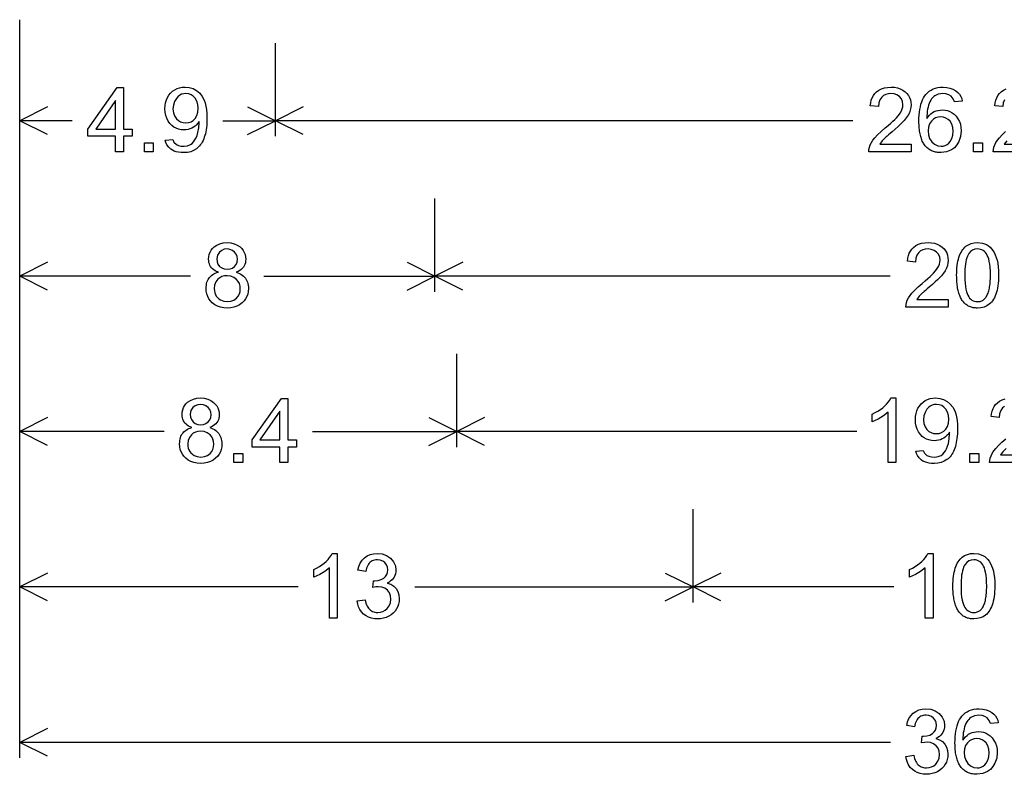
# Model space of a CAD drawing. Extents: x 30 to 71.9, y 17.3 to 80.
# Drawn here: x 30 to 49, y 29.1 to 43.7 of the extents above; entities that cross this region are included whole.
import ezdxf

# ---------------------------------------------------------------- set-up
doc = ezdxf.new("R2010")
doc.units = 0

msp = doc.modelspace()

# ---------------------------------------------------------------- linework, layer by layer
for p, q in [((30, 29.45), (30, 43.7)), ((30, 41.45), (30, 43.25)), ((34.9371, 41.45), (34.9371, 43.25)), ((30.5367, 42.0183), (30, 41.75)), ((34.4004, 42.0183), (34.9371, 41.75)), ((35.4737, 42.0183), (34.9371, 41.75)), ((31.0157, 41.75), (30, 41.75)), ((30.5367, 41.4817), (30, 41.75)), ((33.9214, 41.75), (34.9371, 41.75)), ((34.4004, 41.4817), (34.9371, 41.75)), ((46.0853, 41.75), (34.9371, 41.75)), ((35.4737, 41.4817), (34.9371, 41.75)), ((30, 38.45), (30, 40.25)), ((38.0155, 38.45), (38.0155, 40.25)), ((30.5367, 39.0183), (30, 38.75)), ((37.4788, 39.0183), (38.0155, 38.75)), ((38.5521, 39.0183), (38.0155, 38.75)), ((33.2994, 38.75), (30, 38.75)), ((30.5367, 38.4817), (30, 38.75)), ((34.7161, 38.75), (38.0155, 38.75)), ((37.4788, 38.4817), (38.0155, 38.75)), ((46.8016, 38.75), (38.0155, 38.75)), ((38.5521, 38.4817), (38.0155, 38.75)), ((30, 35.45), (30, 37.25)), ((38.4375, 35.45), (38.4375, 37.25)), ((30.5367, 36.0183), (30, 35.75)), ((37.9008, 36.0183), (38.4375, 35.75)), ((38.9742, 36.0183), (38.4375, 35.75)), ((32.7879, 35.75), (30, 35.75)), ((30.5367, 35.4817), (30, 35.75)), ((35.6496, 35.75), (38.4375, 35.75)), ((37.9008, 35.4817), (38.4375, 35.75)), ((46.1576, 35.75), (38.4375, 35.75)), ((38.9742, 35.4817), (38.4375, 35.75)), ((30, 32.45), (30, 34.25)), ((43, 32.45), (43, 34.25)), ((30.5367, 33.0183), (30, 32.75)), ((42.4633, 33.0183), (43, 32.75)), ((43.5367, 33.0183), (43, 32.75)), ((35.3738, 32.75), (30, 32.75)), ((30.5367, 32.4817), (30, 32.75)), ((37.6262, 32.75), (43, 32.75)), ((42.4633, 32.4817), (43, 32.75)), ((46.8738, 32.75), (43, 32.75)), ((43.5367, 32.4817), (43, 32.75)), ((30.5367, 30.0183), (30, 29.75)), ((46.8079, 29.75), (30, 29.75)), ((30.5367, 29.4817), (30, 29.75))]:
    msp.add_line(p, q)
for points in [[(31.8512, 41.15), (31.8512, 41.45), (31.3152, 41.45), (31.3152, 41.59), (31.8801, 42.39), (32.0032, 42.39), (32.0032, 41.59), (32.1713, 41.59), (32.1713, 41.45), (32.0032, 41.45), (32.0032, 41.15), (31.8512, 41.15)], [(32.81, 41.3736), (32.9554, 41.387), (32.9777, 41.3343), (33.026, 41.2892), (33.0625, 41.2723), (33.1124, 41.2619), (33.1757, 41.258), (33.2402, 41.2656), (33.2976, 41.2901), (33.3294, 41.3134), (33.358, 41.3427), (33.3834, 41.3781), (33.4056, 41.4195), (33.4247, 41.467), (33.4405, 41.5205), (33.4576, 41.6116), (33.4632, 41.7062), (33.463, 41.7222), (33.4624, 41.7365), (33.4387, 41.7026), (33.4127, 41.6726), (33.3845, 41.6466), (33.354, 41.6246), (33.3213, 41.6065), (33.2864, 41.5925), (33.2492, 41.5823), (33.2098, 41.5762), (33.1681, 41.574), (33.1147, 41.5772), (33.0647, 41.5871), (33.0183, 41.6038), (32.9753, 41.6274), (32.9359, 41.6577), (32.8999, 41.6949), (32.8651, 41.7433), (32.838, 41.796), (32.8187, 41.853), (32.8071, 41.9142), (32.8032, 41.9797), (32.8063, 42.0407), (32.8155, 42.0976), (32.8308, 42.1502), (32.8523, 42.1987), (32.8799, 42.243), (32.9136, 42.2831), (32.952, 42.318), (32.9935, 42.3466), (33.0382, 42.3689), (33.0862, 42.3849), (33.1373, 42.3946), (33.1915, 42.398), (33.2718, 42.391), (33.3462, 42.3687), (33.4148, 42.3313), (33.475, 42.2809), (33.5244, 42.2195), (33.563, 42.1473), (33.5818, 42.0947), (33.5964, 42.0337), (33.6069, 41.9641), (33.6131, 41.886), (33.6152, 41.7994), (33.6146, 41.751), (33.6127, 41.7044), (33.6095, 41.6596), (33.6051, 41.6167), (33.5994, 41.5755), (33.5925, 41.5362), (33.5843, 41.4988), (33.5748, 41.4632), (33.5641, 41.4294), (33.5521, 41.3974), (33.5388, 41.3672), (33.5243, 41.3389), (33.5085, 41.3125), (33.4914, 41.2878), (33.4731, 41.265), (33.4535, 41.244), (33.4327, 41.2248), (33.4105, 41.2075), (33.3578, 41.1753), (33.3006, 41.1524), (33.2391, 41.1386), (33.173, 41.134), (33.1169, 41.1358), (33.0663, 41.1412), (33.0214, 41.1502), (32.9821, 41.1628), (32.9484, 41.179), (32.9203, 41.1988), (32.8761, 41.2415), (32.843, 41.2849), (32.821, 41.3289), (32.81, 41.3736), (32.81, 41.3736)], [(47.2072, 41.298), (47.2072, 41.15), (46.3912, 41.15), (46.3936, 41.1937), (46.4028, 41.238), (46.4189, 41.283), (46.4419, 41.3286), (46.4718, 41.3749), (46.5085, 41.4219), (46.5618, 41.4799), (46.6282, 41.5427), (46.7077, 41.6105), (46.7647, 41.658), (46.8148, 41.7013), (46.858, 41.7404), (46.8944, 41.7753), (46.9238, 41.8059), (46.9627, 41.8516), (46.9946, 41.8959), (47.0194, 41.9386), (47.0371, 41.98), (47.0477, 42.0198), (47.0512, 42.0582), (47.0435, 42.1187), (47.0205, 42.1711), (46.982, 42.2154), (46.9346, 42.2476), (46.88, 42.2671), (46.8183, 42.274), (46.7648, 42.2701), (46.7175, 42.2576), (46.6762, 42.2364), (46.6411, 42.2065), (46.6053, 42.1557), (46.5837, 42.0944), (46.5761, 42.0227), (46.42, 42.0388), (46.4276, 42.0947), (46.4401, 42.1461), (46.4577, 42.1928), (46.4804, 42.235), (46.508, 42.2726), (46.5406, 42.3057), (46.5856, 42.3389), (46.6362, 42.3648), (46.6924, 42.3833), (46.7542, 42.3943), (46.8216, 42.398), (46.8848, 42.3945), (46.9435, 42.3838), (46.9977, 42.366), (47.0473, 42.3411), (47.0925, 42.3091), (47.1275, 42.2757), (47.1562, 42.2385), (47.1785, 42.1978), (47.1945, 42.1533), (47.204, 42.1052), (47.2072, 42.0534), (47.2036, 42.004), (47.1926, 41.9544), (47.1743, 41.9048), (47.1487, 41.855), (47.1158, 41.8052), (47.0756, 41.7553), (47.043, 41.7203), (47.0034, 41.6809), (46.9567, 41.6372), (46.9028, 41.5892), (46.8419, 41.5368), (46.8017, 41.5029), (46.7686, 41.4748), (46.7428, 41.4526), (46.7242, 41.4363), (46.7128, 41.4259), (46.6497, 41.3609), (46.6023, 41.298), (47.2072, 41.298)], [(48.1942, 42.1292), (48.043, 42.1173), (48.0215, 42.1753), (47.9823, 42.2209), (47.9359, 42.25), (47.881, 42.2677), (47.8177, 42.274), (47.7326, 42.2643), (47.6665, 42.2333), (47.644, 42.215), (47.6233, 42.194), (47.6043, 42.1704), (47.587, 42.1442), (47.5715, 42.1155), (47.5578, 42.0842), (47.5457, 42.0502), (47.5355, 42.0137), (47.527, 41.9746), (47.5202, 41.9329), (47.5152, 41.8886), (47.5119, 41.8417), (47.5104, 41.7923), (47.5352, 41.8271), (47.5622, 41.8578), (47.5912, 41.8844), (47.6225, 41.9069), (47.6558, 41.9253), (47.6912, 41.9396), (47.7288, 41.9498), (47.7685, 41.956), (47.8104, 41.958), (47.8629, 41.9547), (47.9122, 41.9446), (47.9583, 41.9278), (48.001, 41.9044), (48.0405, 41.8742), (48.0767, 41.8373), (48.1119, 41.7893), (48.1394, 41.7373), (48.1591, 41.6813), (48.171, 41.6212), (48.1752, 41.557), (48.1639, 41.4483), (48.128, 41.3468), (48.0903, 41.2829), (48.0434, 41.2297), (47.9872, 41.1872), (47.8941, 41.1473), (47.7883, 41.134), (47.7648, 41.1345), (47.742, 41.1359), (47.7199, 41.1382), (47.6984, 41.1414), (47.6776, 41.1456), (47.6574, 41.1507), (47.6379, 41.1567), (47.6191, 41.1637), (47.6009, 41.1716), (47.5834, 41.1804), (47.5665, 41.1901), (47.5503, 41.2007), (47.5347, 41.2123), (47.5199, 41.2248), (47.5056, 41.2383), (47.4921, 41.2526), (47.4792, 41.2679), (47.4669, 41.2841), (47.4553, 41.3013), (47.4444, 41.3193), (47.4341, 41.3383), (47.4245, 41.3582), (47.4156, 41.3791), (47.4073, 41.4008), (47.3996, 41.4235), (47.3927, 41.4472), (47.3864, 41.4717), (47.3807, 41.4972), (47.3757, 41.5236), (47.3714, 41.5509), (47.3677, 41.5792), (47.3647, 41.6084), (47.3623, 41.6385), (47.3606, 41.6695), (47.3596, 41.7015), (47.3592, 41.7343), (47.3603, 41.798), (47.3636, 41.8584), (47.3691, 41.9155), (47.3768, 41.9694), (47.3866, 42.0201), (47.3987, 42.0676), (47.4129, 42.1118), (47.4294, 42.1527), (47.448, 42.1904), (47.4688, 42.2249), (47.4918, 42.2562), (47.5223, 42.2894), (47.5561, 42.3182), (47.5931, 42.3426), (47.6334, 42.3626), (47.6769, 42.3781), (47.7237, 42.3892), (47.7737, 42.3958), (47.8269, 42.398), (47.8949, 42.3937), (47.9578, 42.3806), (48.0156, 42.3589), (48.0684, 42.3285), (48.1088, 42.2958), (48.1416, 42.2595), (48.1668, 42.2197), (48.1843, 42.1762), (48.1942, 42.1292), (48.1942, 42.1292)], [(33.4472, 41.9891), (33.4406, 42.0623), (33.4207, 42.1274), (33.3874, 42.1844), (33.3517, 42.2233), (33.3103, 42.2512), (33.2632, 42.2681), (33.2104, 42.274), (33.1666, 42.2706), (33.1261, 42.2594), (33.089, 42.2407), (33.0553, 42.2142), (33.025, 42.1802), (32.9888, 42.1196), (32.9669, 42.0517), (32.9592, 41.9764), (32.9662, 41.9051), (32.9884, 41.8422), (33.0258, 41.7878), (33.063, 41.7538), (33.1055, 41.7295), (33.1532, 41.7149), (33.2062, 41.71), (33.2611, 41.7152), (33.3096, 41.7308), (33.3517, 41.7567), (33.3874, 41.7929), (33.4207, 41.8489), (33.4406, 41.9143), (33.4472, 41.9891), (33.4472, 41.9891)], [(49.0093, 42.1557), (48.9877, 42.0944), (48.9801, 42.0227), (48.824, 42.0388), (48.8316, 42.0947), (48.8441, 42.1461), (48.8617, 42.1928), (48.8844, 42.235), (48.912, 42.2726), (48.9446, 42.3057), (48.9896, 42.3389), (49.0402, 42.3648)], [(31.8512, 41.59), (31.8512, 42.141), (31.4668, 41.5897), (31.8512, 41.59)], [(47.5352, 41.5548), (47.5426, 41.4793), (47.5663, 41.4081), (47.6067, 41.3428), (47.661, 41.2952), (47.7212, 41.2677), (47.786, 41.258), (47.8285, 41.2614), (47.8673, 41.2722), (47.9023, 41.2904), (47.9337, 41.3161), (47.9614, 41.3491), (47.9932, 41.4073), (48.0124, 41.4731), (48.0192, 41.5463), (48.0129, 41.6195), (47.9928, 41.6839), (47.9589, 41.7394), (47.9232, 41.7753), (47.8815, 41.801), (47.8338, 41.8166), (47.7802, 41.822), (47.7278, 41.8174), (47.6806, 41.8026), (47.6385, 41.7778), (47.6015, 41.7428), (47.565, 41.6882), (47.543, 41.6255), (47.5352, 41.5548), (47.5352, 41.5548)], [(49.6112, 41.15), (48.7952, 41.15), (48.7976, 41.1937), (48.8068, 41.238), (48.8229, 41.283), (48.8459, 41.3286), (48.8758, 41.3749), (48.9125, 41.4219), (48.9658, 41.4799), (49.0322, 41.5427)], [(32.4072, 41.15), (32.4072, 41.326), (32.5792, 41.326), (32.5792, 41.15), (32.4072, 41.15)], [(48.4152, 41.15), (48.4152, 41.326), (48.5872, 41.326), (48.5872, 41.15), (48.4152, 41.15)], [(49.0537, 41.3609), (49.0063, 41.298), (49.6112, 41.298)], [(33.8348, 38.8264), (33.8022, 38.8397), (33.7728, 38.8549), (33.7464, 38.872), (33.7232, 38.8911), (33.703, 38.9121), (33.686, 38.935), (33.672, 38.9599), (33.6612, 38.9867), (33.6534, 39.0155), (33.6488, 39.0462), (33.6472, 39.0788), (33.6502, 39.1262), (33.6591, 39.1703), (33.6739, 39.2112), (33.6946, 39.2489), (33.7212, 39.2833), (33.7537, 39.3145), (33.8064, 39.3507), (33.8655, 39.3767), (33.9311, 39.3925), (34.0031, 39.398), (34.0753, 39.3927), (34.1413, 39.3767), (34.2013, 39.3501), (34.255, 39.3128), (34.2881, 39.2808), (34.3152, 39.2458), (34.3362, 39.2076), (34.3512, 39.1664), (34.3602, 39.1221), (34.3632, 39.0747), (34.3614, 39.0401), (34.356, 39.0077), (34.3469, 38.9775), (34.3342, 38.9494), (34.3179, 38.9235), (34.2979, 38.8998), (34.2743, 38.8782), (34.2471, 38.8588), (34.2162, 38.8415), (34.1817, 38.8264), (34.2138, 38.8148), (34.2435, 38.8015), (34.2708, 38.7865), (34.2957, 38.7698), (34.3183, 38.7514), (34.3386, 38.7313), (34.3564, 38.7095), (34.3719, 38.6859), (34.385, 38.6607), (34.3958, 38.6338), (34.4042, 38.6051), (34.4103, 38.5747), (34.4139, 38.5427), (34.4152, 38.5089), (34.4121, 38.4542), (34.4022, 38.403), (34.3855, 38.3555), (34.3619, 38.3115), (34.3316, 38.2712), (34.2944, 38.2345), (34.2462, 38.1984), (34.1933, 38.1702), (34.1359, 38.1501), (34.0739, 38.1381), (34.0072, 38.134), (33.9395, 38.1381), (33.8767, 38.1502), (33.8189, 38.1705), (33.7661, 38.1989), (33.7184, 38.2353), (33.6822, 38.2724), (33.6526, 38.3131), (33.6295, 38.3576), (33.6129, 38.4057), (33.6028, 38.4576), (33.5992, 38.5132), (33.6002, 38.5457), (33.6032, 38.5765), (33.6084, 38.6057), (33.6157, 38.6332), (33.625, 38.659), (33.6365, 38.6832), (33.6501, 38.7058), (33.6658, 38.7267), (33.6836, 38.7459), (33.7036, 38.7635), (33.7256, 38.7794), (33.7497, 38.7936), (33.776, 38.8062), (33.8043, 38.8171), (33.8348, 38.8264), (33.8348, 38.8264)], [(47.9232, 38.298), (47.9232, 38.15), (47.1072, 38.15), (47.1096, 38.1937), (47.1188, 38.238), (47.1349, 38.283), (47.1579, 38.3286), (47.1878, 38.3749), (47.2245, 38.4219), (47.2778, 38.4799), (47.3442, 38.5427), (47.4237, 38.6105), (47.4807, 38.658), (47.5308, 38.7013), (47.574, 38.7404), (47.6104, 38.7753), (47.6398, 38.8059), (47.6787, 38.8516), (47.7106, 38.8959), (47.7354, 38.9386), (47.7531, 38.98), (47.7637, 39.0198), (47.7672, 39.0582), (47.7595, 39.1187), (47.7365, 39.1711), (47.698, 39.2154), (47.6506, 39.2476), (47.596, 39.2671), (47.5343, 39.274), (47.4808, 39.2701), (47.4335, 39.2576), (47.3922, 39.2364), (47.3571, 39.2065), (47.3213, 39.1557), (47.2997, 39.0944), (47.2921, 39.0227), (47.136, 39.0388), (47.1436, 39.0947), (47.1561, 39.1461), (47.1737, 39.1928), (47.1964, 39.235), (47.224, 39.2726), (47.2566, 39.3057), (47.3016, 39.3389), (47.3522, 39.3648), (47.4084, 39.3833), (47.4702, 39.3943), (47.5376, 39.398), (47.6008, 39.3945), (47.6595, 39.3838), (47.7137, 39.366), (47.7633, 39.3411), (47.8085, 39.3091), (47.8435, 39.2757), (47.8722, 39.2385), (47.8945, 39.1978), (47.9105, 39.1533), (47.92, 39.1052), (47.9232, 39.0534), (47.9196, 39.004), (47.9086, 38.9544), (47.8903, 38.9048), (47.8647, 38.855), (47.8318, 38.8052), (47.7916, 38.7553), (47.759, 38.7203), (47.7194, 38.6809), (47.6727, 38.6372), (47.6188, 38.5892), (47.5579, 38.5368), (47.5177, 38.5029), (47.4846, 38.4748), (47.4588, 38.4526), (47.4402, 38.4363), (47.4288, 38.4259), (47.3657, 38.3609), (47.3183, 38.298), (47.9232, 38.298)], [(48.0872, 38.7656), (48.0879, 38.8162), (48.09, 38.8647), (48.0935, 38.9111), (48.0984, 38.9554), (48.1047, 38.9977), (48.1124, 39.0379), (48.1215, 39.076), (48.132, 39.112), (48.1439, 39.1459), (48.1572, 39.1778), (48.1719, 39.2076), (48.188, 39.2353), (48.2055, 39.261), (48.2244, 39.2845), (48.2447, 39.306), (48.2664, 39.3254), (48.3134, 39.3569), (48.3666, 39.3794), (48.4258, 39.3932), (48.4912, 39.398), (48.5836, 39.3883), (48.6662, 39.3575), (48.7004, 39.3364), (48.732, 39.3106), (48.761, 39.2801), (48.7875, 39.245), (48.8113, 39.2052), (48.8326, 39.1607), (48.8513, 39.1116), (48.8674, 39.0578), (48.8796, 38.9996), (48.8883, 38.9315), (48.8935, 38.8535), (48.8952, 38.7656), (48.8944, 38.7118), (48.892, 38.6604), (48.8881, 38.6114), (48.8825, 38.5647), (48.8753, 38.5204), (48.8666, 38.4784), (48.8562, 38.4388), (48.8443, 38.4015), (48.8307, 38.3666), (48.8156, 38.3341), (48.7989, 38.3039), (48.7806, 38.276), (48.7606, 38.2506), (48.7391, 38.2274), (48.716, 38.2067), (48.669, 38.1752), (48.6159, 38.1526), (48.5566, 38.1389), (48.4912, 38.134), (48.4697, 38.1344), (48.4488, 38.1357), (48.4285, 38.1379), (48.4088, 38.1411), (48.3896, 38.1452), (48.3711, 38.1502), (48.3531, 38.1561), (48.3357, 38.163), (48.3189, 38.1708), (48.3027, 38.1795), (48.2871, 38.1892), (48.2721, 38.1997), (48.2576, 38.2112), (48.2438, 38.2237), (48.2305, 38.237), (48.2178, 38.2513), (48.2057, 38.2665), (48.1942, 38.2827), (48.1833, 38.2997), (48.173, 38.3177), (48.1632, 38.3367), (48.1541, 38.3565), (48.1455, 38.3773), (48.1375, 38.399), (48.1301, 38.4216), (48.1233, 38.4452), (48.1171, 38.4697), (48.1115, 38.4951), (48.1064, 38.5214), (48.102, 38.5487), (48.0981, 38.5769), (48.0948, 38.606), (48.0921, 38.6361), (48.09, 38.6671), (48.0885, 38.699), (48.0876, 38.7318), (48.0872, 38.7656), (48.0872, 38.7656)], [(33.8032, 39.0832), (33.8091, 39.0285), (33.8277, 38.9805), (33.859, 38.9391), (33.9006, 38.9074), (33.9499, 38.8884), (34.0069, 38.882), (34.0607, 38.888), (34.1082, 38.9059), (34.1493, 38.9357), (34.1811, 38.975), (34.2004, 39.0213), (34.2072, 39.0746), (34.2012, 39.127), (34.182, 39.1738), (34.1497, 39.2152), (34.1078, 39.2475), (34.0596, 39.2671), (34.0052, 39.274), (33.9501, 39.2678), (33.9008, 39.2479), (33.8573, 39.2144), (33.8172, 39.1543), (33.8032, 39.0832), (33.8032, 39.0832)], [(48.2432, 38.766), (48.2446, 38.687), (48.2485, 38.6158), (48.2551, 38.5525), (48.2644, 38.497), (48.2762, 38.4494), (48.2886, 38.4132), (48.303, 38.3808), (48.3194, 38.3522), (48.3379, 38.3273), (48.3584, 38.3063), (48.3809, 38.2891), (48.4054, 38.2756), (48.432, 38.266), (48.4606, 38.2601), (48.4912, 38.258), (48.5086, 38.2586), (48.5254, 38.2604), (48.5415, 38.2635), (48.557, 38.268), (48.5719, 38.2737), (48.5861, 38.2808), (48.5997, 38.2892), (48.6127, 38.2988), (48.625, 38.3098), (48.6367, 38.3221), (48.6478, 38.3356), (48.6583, 38.3505), (48.6681, 38.3667), (48.6772, 38.3842), (48.6858, 38.403), (48.6937, 38.4231), (48.701, 38.4445), (48.7076, 38.4672), (48.7136, 38.4912), (48.719, 38.5165), (48.7237, 38.5432), (48.7278, 38.5711), (48.7313, 38.6003), (48.7342, 38.6308), (48.7364, 38.6627), (48.738, 38.6958), (48.7389, 38.7303), (48.7392, 38.766), (48.7379, 38.8451), (48.734, 38.9163), (48.7274, 38.9796), (48.7181, 39.0351), (48.7062, 39.0827), (48.6937, 39.1189), (48.6791, 39.1513), (48.6626, 39.1799), (48.6439, 39.2047), (48.6233, 39.2258), (48.6006, 39.243), (48.5759, 39.2564), (48.5491, 39.2661), (48.5204, 39.272), (48.4895, 39.274), (48.4397, 39.2688), (48.3952, 39.2523), (48.3559, 39.2244), (48.3219, 39.1852), (48.307, 39.1608), (48.2936, 39.1326), (48.2818, 39.1005), (48.2716, 39.0644), (48.2629, 39.0245), (48.2558, 38.9806), (48.2503, 38.9328), (48.2464, 38.8811), (48.244, 38.8255), (48.2432, 38.766), (48.2432, 38.766)], [(33.7552, 38.5105), (33.7575, 38.4687), (33.7649, 38.4304), (33.7773, 38.3956), (33.7948, 38.3642), (33.8173, 38.3363), (33.845, 38.3118), (33.8777, 38.2908), (33.9403, 38.2662), (34.0085, 38.258), (34.0769, 38.2657), (34.1368, 38.2889), (34.1883, 38.3275), (34.2194, 38.3646), (34.2415, 38.4067), (34.2548, 38.4537), (34.2592, 38.5055), (34.2547, 38.5578), (34.2411, 38.6054), (34.2184, 38.6481), (34.1866, 38.6861), (34.134, 38.7257), (34.0729, 38.7497), (34.0034, 38.758), (33.9518, 38.754), (33.905, 38.7411), (33.8629, 38.7193), (33.8257, 38.6886), (33.787, 38.6375), (33.7635, 38.5782), (33.7552, 38.5105), (33.7552, 38.5105)], [(33.3228, 35.8264), (33.2902, 35.8397), (33.2608, 35.8549), (33.2344, 35.872), (33.2112, 35.8911), (33.191, 35.9121), (33.174, 35.935), (33.16, 35.9599), (33.1492, 35.9867), (33.1414, 36.0155), (33.1368, 36.0462), (33.1352, 36.0788), (33.1382, 36.1262), (33.1471, 36.1703), (33.1619, 36.2112), (33.1826, 36.2489), (33.2092, 36.2833), (33.2417, 36.3145), (33.2944, 36.3507), (33.3535, 36.3767), (33.4191, 36.3925), (33.4911, 36.398), (33.5633, 36.3927), (33.6293, 36.3767), (33.6893, 36.3501), (33.743, 36.3128), (33.7761, 36.2808), (33.8032, 36.2458), (33.8242, 36.2076), (33.8392, 36.1664), (33.8482, 36.1221), (33.8512, 36.0747), (33.8494, 36.0401), (33.844, 36.0077), (33.8349, 35.9775), (33.8222, 35.9494), (33.8059, 35.9235), (33.7859, 35.8998), (33.7623, 35.8782), (33.7351, 35.8588), (33.7042, 35.8415), (33.6697, 35.8264), (33.7018, 35.8148), (33.7315, 35.8015), (33.7588, 35.7865), (33.7837, 35.7698), (33.8063, 35.7514), (33.8266, 35.7313), (33.8444, 35.7095), (33.8599, 35.6859), (33.873, 35.6607), (33.8838, 35.6338), (33.8922, 35.6051), (33.8983, 35.5747), (33.9019, 35.5427), (33.9032, 35.5089), (33.9001, 35.4542), (33.8902, 35.403), (33.8735, 35.3555), (33.8499, 35.3115), (33.8196, 35.2712), (33.7824, 35.2345), (33.7342, 35.1984), (33.6813, 35.1702), (33.6239, 35.1501), (33.5619, 35.1381), (33.4952, 35.134), (33.4275, 35.1381), (33.3647, 35.1502), (33.3069, 35.1705), (33.2541, 35.1989), (33.2064, 35.2353), (33.1702, 35.2724), (33.1406, 35.3131), (33.1175, 35.3576), (33.1009, 35.4057), (33.0908, 35.4576), (33.0872, 35.5132), (33.0882, 35.5457), (33.0912, 35.5765), (33.0964, 35.6057), (33.1037, 35.6332), (33.113, 35.659), (33.1245, 35.6832), (33.1381, 35.7058), (33.1538, 35.7267), (33.1716, 35.7459), (33.1916, 35.7635), (33.2136, 35.7794), (33.2377, 35.7936), (33.264, 35.8062), (33.2923, 35.8171), (33.3228, 35.8264), (33.3228, 35.8264)], [(35.0232, 35.15), (35.0232, 35.45), (34.4872, 35.45), (34.4872, 35.59), (35.0521, 36.39), (35.1752, 36.39), (35.1752, 35.59), (35.3433, 35.59), (35.3433, 35.45), (35.1752, 35.45), (35.1752, 35.15), (35.0232, 35.15)], [(46.9152, 35.15), (46.7632, 35.15), (46.7632, 36.1223), (46.6762, 36.0514), (46.5748, 35.9903), (46.4592, 35.9392), (46.4592, 36.0865), (46.516, 36.1149), (46.5686, 36.1449), (46.6169, 36.1764), (46.6609, 36.2095), (46.7007, 36.2441), (46.7362, 36.2802), (46.7675, 36.318), (46.7945, 36.3572), (46.8173, 36.398), (46.9152, 36.398), (46.9152, 35.15)], [(47.298, 35.3736), (47.4434, 35.387), (47.4657, 35.3343), (47.514, 35.2892), (47.5505, 35.2723), (47.6004, 35.2619), (47.6637, 35.258), (47.7282, 35.2656), (47.7856, 35.2901), (47.8174, 35.3134), (47.846, 35.3427), (47.8714, 35.3781), (47.8936, 35.4195), (47.9127, 35.467), (47.9285, 35.5205), (47.9456, 35.6116), (47.9512, 35.7062), (47.951, 35.7222), (47.9504, 35.7365), (47.9267, 35.7026), (47.9007, 35.6726), (47.8725, 35.6466), (47.842, 35.6246), (47.8093, 35.6065), (47.7744, 35.5925), (47.7372, 35.5823), (47.6978, 35.5762), (47.6561, 35.574), (47.6027, 35.5772), (47.5527, 35.5871), (47.5063, 35.6038), (47.4633, 35.6274), (47.4239, 35.6577), (47.3879, 35.6949), (47.3531, 35.7433), (47.326, 35.796), (47.3067, 35.853), (47.2951, 35.9142), (47.2912, 35.9797), (47.2943, 36.0407), (47.3035, 36.0976), (47.3188, 36.1502), (47.3403, 36.1987), (47.3679, 36.243), (47.4016, 36.2831), (47.44, 36.318), (47.4815, 36.3466), (47.5262, 36.3689), (47.5742, 36.3849), (47.6253, 36.3946), (47.6795, 36.398), (47.7598, 36.391), (47.8342, 36.3687), (47.9028, 36.3313), (47.963, 36.2809), (48.0124, 36.2195), (48.051, 36.1473), (48.0698, 36.0947), (48.0844, 36.0337), (48.0949, 35.9641), (48.1011, 35.886), (48.1032, 35.7994), (48.1026, 35.751), (48.1007, 35.7044), (48.0975, 35.6596), (48.0931, 35.6167), (48.0874, 35.5755), (48.0805, 35.5362), (48.0723, 35.4988), (48.0628, 35.4632), (48.0521, 35.4294), (48.0401, 35.3974), (48.0268, 35.3672), (48.0123, 35.3389), (47.9965, 35.3125), (47.9794, 35.2878), (47.9611, 35.265), (47.9415, 35.244), (47.9207, 35.2248), (47.8985, 35.2075), (47.8458, 35.1753), (47.7886, 35.1524), (47.7271, 35.1386), (47.661, 35.134), (47.6049, 35.1358), (47.5543, 35.1412), (47.5094, 35.1502), (47.4701, 35.1628), (47.4364, 35.179), (47.4083, 35.1988), (47.3641, 35.2415), (47.331, 35.2849), (47.309, 35.3289), (47.298, 35.3736), (47.298, 35.3736)], [(49.0082, 36.2364), (48.9731, 36.2065), (48.9373, 36.1557), (48.9157, 36.0944), (48.9081, 36.0227), (48.752, 36.0388), (48.7596, 36.0947), (48.7721, 36.1461), (48.7897, 36.1928), (48.8124, 36.235), (48.84, 36.2726), (48.8726, 36.3057), (48.9176, 36.3389), (48.9682, 36.3648), (49.0244, 36.3833)], [(33.2912, 36.0832), (33.2971, 36.0285), (33.3157, 35.9805), (33.347, 35.9391), (33.3886, 35.9074), (33.4379, 35.8884), (33.4949, 35.882), (33.5487, 35.888), (33.5962, 35.9059), (33.6373, 35.9357), (33.6691, 35.975), (33.6884, 36.0213), (33.6952, 36.0746), (33.6892, 36.127), (33.67, 36.1738), (33.6377, 36.2152), (33.5958, 36.2475), (33.5476, 36.2671), (33.4932, 36.274), (33.4381, 36.2678), (33.3888, 36.2479), (33.3453, 36.2144), (33.3052, 36.1543), (33.2912, 36.0832), (33.2912, 36.0832)], [(35.0232, 35.59), (35.0232, 36.141), (34.6388, 35.5897), (35.0232, 35.59)], [(47.9352, 35.9891), (47.9286, 36.0623), (47.9087, 36.1274), (47.8754, 36.1844), (47.8397, 36.2233), (47.7983, 36.2512), (47.7512, 36.2681), (47.6984, 36.274), (47.6546, 36.2706), (47.6141, 36.2594), (47.577, 36.2407), (47.5433, 36.2142), (47.513, 36.1802), (47.4768, 36.1196), (47.4549, 36.0517), (47.4472, 35.9764), (47.4542, 35.9051), (47.4764, 35.8422), (47.5138, 35.7878), (47.551, 35.7538), (47.5935, 35.7295), (47.6412, 35.7149), (47.6942, 35.71), (47.7491, 35.7152), (47.7976, 35.7308), (47.8397, 35.7567), (47.8754, 35.7929), (47.9087, 35.8489), (47.9286, 35.9143), (47.9352, 35.9891), (47.9352, 35.9891)], [(33.2432, 35.5105), (33.2455, 35.4687), (33.2529, 35.4304), (33.2653, 35.3956), (33.2828, 35.3642), (33.3053, 35.3363), (33.333, 35.3118), (33.3657, 35.2908), (33.4283, 35.2662), (33.4965, 35.258), (33.5649, 35.2657), (33.6248, 35.2889), (33.6763, 35.3275), (33.7074, 35.3646), (33.7295, 35.4067), (33.7428, 35.4537), (33.7472, 35.5055), (33.7427, 35.5578), (33.7291, 35.6054), (33.7064, 35.6481), (33.6746, 35.6861), (33.622, 35.7257), (33.5609, 35.7497), (33.4914, 35.758), (33.4398, 35.754), (33.393, 35.7411), (33.3509, 35.7193), (33.3137, 35.6886), (33.275, 35.6375), (33.2515, 35.5782), (33.2432, 35.5105), (33.2432, 35.5105)], [(49.5392, 35.15), (48.7232, 35.15), (48.7256, 35.1937), (48.7348, 35.238), (48.7509, 35.283), (48.7739, 35.3286), (48.8038, 35.3749), (48.8405, 35.4219), (48.8938, 35.4799), (48.9602, 35.5427), (49.0397, 35.6105)], [(49.0448, 35.4259), (48.9817, 35.3609), (48.9343, 35.298), (49.5392, 35.298)], [(34.1352, 35.15), (34.1352, 35.326), (34.3072, 35.326), (34.3072, 35.15), (34.1352, 35.15)], [(48.3432, 35.15), (48.3432, 35.326), (48.5152, 35.326), (48.5152, 35.15), (48.3432, 35.15)], [(36.1312, 32.15), (35.9792, 32.15), (35.9792, 33.1223), (35.8922, 33.0514), (35.7908, 32.9903), (35.6752, 32.9392), (35.6752, 33.0865), (35.732, 33.1149), (35.7846, 33.1449), (35.8329, 33.1764), (35.8769, 33.2095), (35.9167, 33.2441), (35.9522, 33.2802), (35.9835, 33.318), (36.0105, 33.3572), (36.0333, 33.398), (36.1312, 33.398), (36.1312, 32.15)], [(36.5152, 32.4809), (36.6679, 32.501), (36.6754, 32.4677), (36.6844, 32.4368), (36.695, 32.4083), (36.7071, 32.3824), (36.7207, 32.3589), (36.7358, 32.3378), (36.7524, 32.3192), (36.7705, 32.3031), (36.7902, 32.2894), (36.8114, 32.2782), (36.834, 32.2695), (36.8582, 32.2632), (36.8839, 32.2594), (36.9112, 32.258), (36.9636, 32.2623), (37.0114, 32.2761), (37.0547, 32.2993), (37.0935, 32.3319), (37.1341, 32.3854), (37.1586, 32.4464), (37.1672, 32.5148), (37.1599, 32.5802), (37.137, 32.6374), (37.0983, 32.6865), (37.0478, 32.724), (36.9894, 32.7465), (36.923, 32.754), (36.873, 32.7505), (36.8149, 32.7399), (36.8317, 32.87), (36.842, 32.87), (36.8561, 32.87), (36.922, 32.8756), (36.9797, 32.8924), (37.0291, 32.9203), (37.063, 32.9513), (37.0873, 32.9881), (37.102, 33.0306), (37.1072, 33.0788), (37.1013, 33.1331), (37.0824, 33.18), (37.0504, 33.2195), (37.0086, 33.2494), (36.9602, 33.2676), (36.9051, 33.274), (36.8771, 33.2729), (36.8509, 33.2691), (36.8266, 33.2626), (36.804, 33.2534), (36.7832, 33.2415), (36.7643, 33.2269), (36.7471, 33.2096), (36.7317, 33.1896), (36.7182, 33.1669), (36.7064, 33.1414), (36.6965, 33.1133), (36.6883, 33.0825), (36.682, 33.0489), (36.5304, 33.076), (36.5483, 33.147), (36.5749, 33.2099), (36.6104, 33.2648), (36.6546, 33.3116), (36.7066, 33.3491), (36.7651, 33.376), (36.8302, 33.3923), (36.9019, 33.398), (36.9948, 33.3883), (37.0813, 33.3575), (37.1601, 33.3056), (37.2177, 33.236), (37.2519, 33.1586), (37.2632, 33.0765), (37.2611, 33.0394), (37.2549, 33.0047), (37.2445, 32.9722), (37.2299, 32.942), (37.2111, 32.9142), (37.1882, 32.8887), (37.1611, 32.8655), (37.1298, 32.8446), (37.0944, 32.826), (37.164, 32.8023), (37.2221, 32.7663), (37.2686, 32.7179), (37.3012, 32.6608), (37.3207, 32.5953), (37.3272, 32.5213), (37.324, 32.4685), (37.3141, 32.4184), (37.2977, 32.3712), (37.2748, 32.3269), (37.2453, 32.2854), (37.2092, 32.2467), (37.1681, 32.2125), (37.1235, 32.1845), (37.0753, 32.1626), (37.0235, 32.1469), (36.9683, 32.1374), (36.9094, 32.134), (36.8469, 32.1378), (36.7888, 32.1491), (36.7349, 32.1679), (36.6853, 32.1942), (36.64, 32.2281), (36.6005, 32.2683), (36.5683, 32.3137), (36.5433, 32.3643), (36.5256, 32.42), (36.5152, 32.4809), (36.5152, 32.4809)], [(47.6312, 32.15), (47.4792, 32.15), (47.4792, 33.1223), (47.3922, 33.0514), (47.2908, 32.9903), (47.1752, 32.9392), (47.1752, 33.0865), (47.232, 33.1149), (47.2846, 33.1449), (47.3329, 33.1764), (47.3769, 33.2095), (47.4167, 33.2441), (47.4522, 33.2802), (47.4835, 33.318), (47.5105, 33.3572), (47.5333, 33.398), (47.6312, 33.398), (47.6312, 32.15)], [(48.0152, 32.7656), (48.0159, 32.8162), (48.018, 32.8647), (48.0215, 32.9111), (48.0264, 32.9554), (48.0327, 32.9977), (48.0404, 33.0379), (48.0495, 33.076), (48.06, 33.112), (48.0719, 33.1459), (48.0852, 33.1778), (48.0999, 33.2076), (48.116, 33.2353), (48.1335, 33.261), (48.1524, 33.2845), (48.1727, 33.306), (48.1944, 33.3254), (48.2414, 33.3569), (48.2946, 33.3794), (48.3538, 33.3932), (48.4192, 33.398), (48.5116, 33.3883), (48.5942, 33.3575), (48.6284, 33.3364), (48.66, 33.3106), (48.689, 33.2801), (48.7155, 33.245), (48.7393, 33.2052), (48.7606, 33.1607), (48.7793, 33.1116), (48.7954, 33.0578), (48.8076, 32.9996), (48.8163, 32.9315), (48.8215, 32.8535), (48.8232, 32.7656), (48.8224, 32.7118), (48.82, 32.6604), (48.8161, 32.6114), (48.8105, 32.5647), (48.8033, 32.5204), (48.7946, 32.4784), (48.7842, 32.4388), (48.7723, 32.4015), (48.7587, 32.3666), (48.7436, 32.3341), (48.7269, 32.3039), (48.7086, 32.276), (48.6886, 32.2506), (48.6671, 32.2274), (48.644, 32.2067), (48.597, 32.1752), (48.5439, 32.1526), (48.4846, 32.1389), (48.4192, 32.134), (48.3977, 32.1344), (48.3768, 32.1357), (48.3565, 32.1379), (48.3368, 32.1411), (48.3176, 32.1452), (48.2991, 32.1502), (48.2811, 32.1561), (48.2637, 32.163), (48.2469, 32.1708), (48.2307, 32.1795), (48.2151, 32.1892), (48.2001, 32.1997), (48.1856, 32.2112), (48.1718, 32.2237), (48.1585, 32.237), (48.1458, 32.2513), (48.1337, 32.2665), (48.1222, 32.2827), (48.1113, 32.2997), (48.101, 32.3177), (48.0912, 32.3367), (48.0821, 32.3565), (48.0735, 32.3773), (48.0655, 32.399), (48.0581, 32.4216), (48.0513, 32.4452), (48.0451, 32.4697), (48.0395, 32.4951), (48.0344, 32.5214), (48.03, 32.5487), (48.0261, 32.5769), (48.0228, 32.606), (48.0201, 32.6361), (48.018, 32.6671), (48.0165, 32.699), (48.0156, 32.7318), (48.0152, 32.7656), (48.0152, 32.7656)], [(48.1712, 32.766), (48.1726, 32.687), (48.1765, 32.6158), (48.1831, 32.5525), (48.1924, 32.497), (48.2042, 32.4494), (48.2166, 32.4132), (48.231, 32.3808), (48.2474, 32.3522), (48.2659, 32.3273), (48.2864, 32.3063), (48.3089, 32.2891), (48.3334, 32.2756), (48.36, 32.266), (48.3886, 32.2601), (48.4192, 32.258), (48.4366, 32.2586), (48.4534, 32.2604), (48.4695, 32.2635), (48.485, 32.268), (48.4999, 32.2737), (48.5141, 32.2808), (48.5277, 32.2892), (48.5407, 32.2988), (48.553, 32.3098), (48.5647, 32.3221), (48.5758, 32.3356), (48.5863, 32.3505), (48.5961, 32.3667), (48.6052, 32.3842), (48.6138, 32.403), (48.6217, 32.4231), (48.629, 32.4445), (48.6356, 32.4672), (48.6416, 32.4912), (48.647, 32.5165), (48.6517, 32.5432), (48.6558, 32.5711), (48.6593, 32.6003), (48.6622, 32.6308), (48.6644, 32.6627), (48.666, 32.6958), (48.6669, 32.7303), (48.6672, 32.766), (48.6659, 32.8451), (48.662, 32.9163), (48.6554, 32.9796), (48.6461, 33.0351), (48.6342, 33.0827), (48.6217, 33.1189), (48.6071, 33.1513), (48.5906, 33.1799), (48.5719, 33.2047), (48.5513, 33.2258), (48.5286, 33.243), (48.5039, 33.2564), (48.4771, 33.2661), (48.4484, 33.272), (48.4175, 33.274), (48.3677, 33.2688), (48.3232, 33.2523), (48.2839, 33.2244), (48.2499, 33.1852), (48.235, 33.1608), (48.2216, 33.1326), (48.2098, 33.1005), (48.1996, 33.0644), (48.1909, 33.0245), (48.1838, 32.9806), (48.1783, 32.9328), (48.1744, 32.8811), (48.172, 32.8255), (48.1712, 32.766), (48.1712, 32.766)], [(47.1072, 29.4809), (47.2599, 29.501), (47.2674, 29.4677), (47.2764, 29.4368), (47.287, 29.4083), (47.2991, 29.3824), (47.3127, 29.3589), (47.3278, 29.3378), (47.3444, 29.3192), (47.3625, 29.3031), (47.3822, 29.2894), (47.4034, 29.2782), (47.426, 29.2695), (47.4502, 29.2632), (47.4759, 29.2594), (47.5032, 29.258), (47.5556, 29.2623), (47.6034, 29.2761), (47.6467, 29.2993), (47.6855, 29.3319), (47.7261, 29.3854), (47.7506, 29.4464), (47.7592, 29.5148), (47.7519, 29.5802), (47.729, 29.6374), (47.6903, 29.6865), (47.6398, 29.724), (47.5814, 29.7465), (47.515, 29.754), (47.465, 29.7505), (47.4069, 29.7399), (47.4237, 29.87), (47.434, 29.87), (47.4481, 29.87), (47.514, 29.8756), (47.5717, 29.8924), (47.6211, 29.9203), (47.655, 29.9513), (47.6793, 29.9881), (47.694, 30.0306), (47.6992, 30.0788), (47.6933, 30.1331), (47.6744, 30.18), (47.6424, 30.2195), (47.6006, 30.2494), (47.5522, 30.2676), (47.4971, 30.274), (47.4691, 30.2729), (47.4429, 30.2691), (47.4186, 30.2626), (47.396, 30.2534), (47.3752, 30.2415), (47.3563, 30.2269), (47.3391, 30.2096), (47.3237, 30.1896), (47.3102, 30.1669), (47.2984, 30.1414), (47.2885, 30.1133), (47.2803, 30.0825), (47.274, 30.0489), (47.1224, 30.076), (47.1403, 30.147), (47.1669, 30.2099), (47.2024, 30.2648), (47.2466, 30.3116), (47.2986, 30.3491), (47.3571, 30.376), (47.4222, 30.3923), (47.4939, 30.398), (47.5868, 30.3883), (47.6733, 30.3575), (47.7521, 30.3056), (47.8097, 30.236), (47.8439, 30.1586), (47.8552, 30.0765), (47.8531, 30.0394), (47.8469, 30.0047), (47.8365, 29.9722), (47.8219, 29.942), (47.8031, 29.9142), (47.7802, 29.8887), (47.7531, 29.8655), (47.7218, 29.8446), (47.6864, 29.826), (47.756, 29.8023), (47.8141, 29.7663), (47.8606, 29.7179), (47.8932, 29.6608), (47.9127, 29.5953), (47.9192, 29.5213), (47.916, 29.4685), (47.9061, 29.4184), (47.8897, 29.3712), (47.8668, 29.3269), (47.8373, 29.2854), (47.8012, 29.2467), (47.7601, 29.2125), (47.7155, 29.1845), (47.6673, 29.1626), (47.6155, 29.1469), (47.5603, 29.1374), (47.5014, 29.134), (47.4389, 29.1378), (47.3808, 29.1491), (47.3269, 29.1679), (47.2773, 29.1942), (47.232, 29.2281), (47.1925, 29.2683), (47.1603, 29.3137), (47.1353, 29.3643), (47.1176, 29.42), (47.1072, 29.4809), (47.1072, 29.4809)], [(48.8902, 30.1292), (48.739, 30.1173), (48.7175, 30.1753), (48.6783, 30.2209), (48.6319, 30.25), (48.577, 30.2677), (48.5137, 30.274), (48.4286, 30.2643), (48.3625, 30.2333), (48.34, 30.215), (48.3193, 30.194), (48.3003, 30.1704), (48.283, 30.1442), (48.2675, 30.1155), (48.2538, 30.0842), (48.2417, 30.0502), (48.2315, 30.0137), (48.223, 29.9746), (48.2162, 29.9329), (48.2112, 29.8886), (48.2079, 29.8417), (48.2064, 29.7923), (48.2312, 29.8271), (48.2582, 29.8578), (48.2872, 29.8844), (48.3185, 29.9069), (48.3518, 29.9253), (48.3872, 29.9396), (48.4248, 29.9498), (48.4645, 29.956), (48.5064, 29.958), (48.5589, 29.9547), (48.6082, 29.9446), (48.6543, 29.9278), (48.697, 29.9044), (48.7365, 29.8742), (48.7727, 29.8373), (48.8079, 29.7893), (48.8354, 29.7373), (48.8551, 29.6813), (48.867, 29.6212), (48.8712, 29.557), (48.8599, 29.4483), (48.824, 29.3468), (48.7863, 29.2829), (48.7394, 29.2297), (48.6832, 29.1872), (48.5901, 29.1473), (48.4843, 29.134), (48.4608, 29.1345), (48.438, 29.1359), (48.4159, 29.1382), (48.3944, 29.1414), (48.3736, 29.1456), (48.3534, 29.1507), (48.3339, 29.1567), (48.3151, 29.1637), (48.2969, 29.1716), (48.2794, 29.1804), (48.2625, 29.1901), (48.2463, 29.2007), (48.2307, 29.2123), (48.2159, 29.2248), (48.2016, 29.2383), (48.1881, 29.2526), (48.1752, 29.2679), (48.1629, 29.2841), (48.1513, 29.3013), (48.1404, 29.3193), (48.1301, 29.3383), (48.1205, 29.3582), (48.1116, 29.3791), (48.1033, 29.4008), (48.0956, 29.4235), (48.0887, 29.4472), (48.0824, 29.4717), (48.0767, 29.4972), (48.0717, 29.5236), (48.0674, 29.5509), (48.0637, 29.5792), (48.0607, 29.6084), (48.0583, 29.6385), (48.0566, 29.6695), (48.0556, 29.7015), (48.0552, 29.7343), (48.0563, 29.798), (48.0596, 29.8584), (48.0651, 29.9155), (48.0728, 29.9694), (48.0826, 30.0201), (48.0947, 30.0676), (48.1089, 30.1118), (48.1254, 30.1527), (48.144, 30.1904), (48.1648, 30.2249), (48.1878, 30.2562), (48.2183, 30.2894), (48.2521, 30.3182), (48.2891, 30.3426), (48.3294, 30.3626), (48.3729, 30.3781), (48.4197, 30.3892), (48.4697, 30.3958), (48.5229, 30.398), (48.5909, 30.3937), (48.6538, 30.3806), (48.7116, 30.3589), (48.7644, 30.3285), (48.8048, 30.2958), (48.8376, 30.2595), (48.8628, 30.2197), (48.8803, 30.1762), (48.8902, 30.1292), (48.8902, 30.1292)], [(48.2312, 29.5548), (48.2386, 29.4793), (48.2623, 29.4081), (48.3027, 29.3428), (48.357, 29.2952), (48.4172, 29.2677), (48.482, 29.258), (48.5245, 29.2614), (48.5633, 29.2722), (48.5983, 29.2904), (48.6297, 29.3161), (48.6574, 29.3491), (48.6892, 29.4073), (48.7084, 29.4731), (48.7152, 29.5463), (48.7089, 29.6195), (48.6888, 29.6839), (48.6549, 29.7394), (48.6192, 29.7753), (48.5775, 29.801), (48.5298, 29.8166), (48.4762, 29.822), (48.4238, 29.8174), (48.3766, 29.8026), (48.3345, 29.7778), (48.2975, 29.7428), (48.261, 29.6882), (48.239, 29.6255), (48.2312, 29.5548), (48.2312, 29.5548)]]:
    msp.add_lwpolyline(points)

doc.saveas('drawing.dxf')
